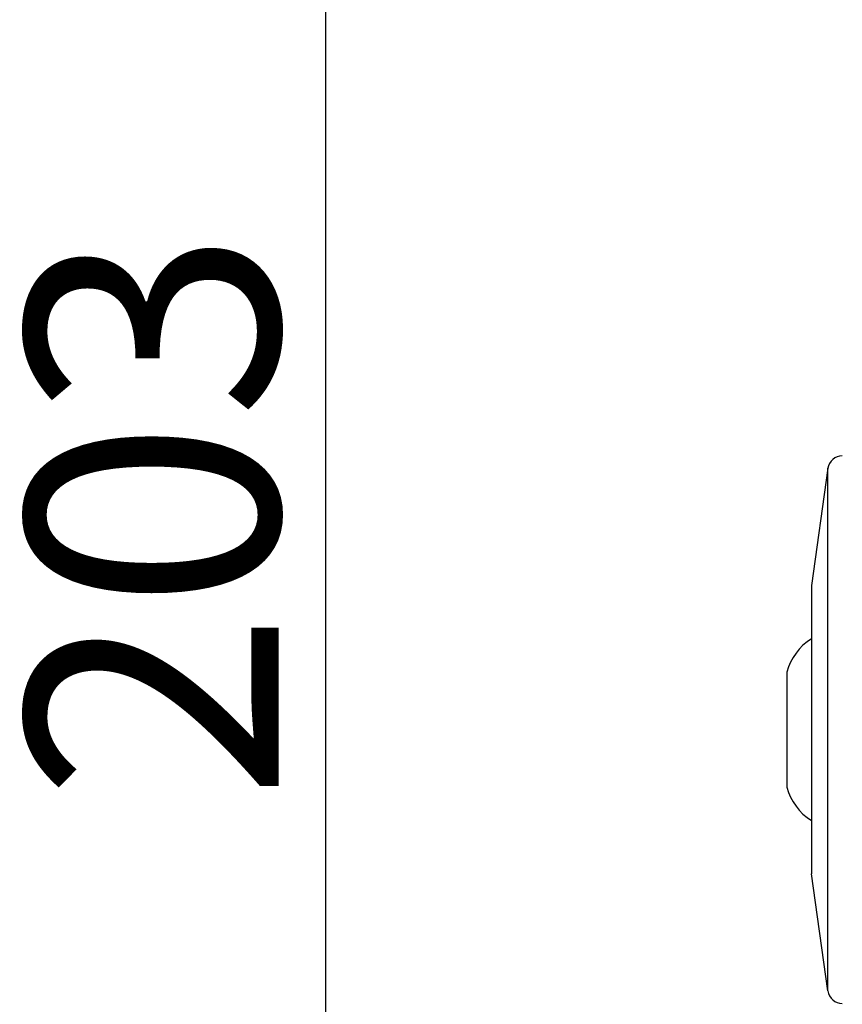
# Model space of a CAD drawing. Units: inches. Extents: x -4414 to 10345, y -343 to 5164.
# Drawn here: x -4414 to -4357, y 1831 to 1899 of the extents above; entities that cross this region are included whole.
import ezdxf

# ---------------------------------------------------------------- set-up
doc = ezdxf.new("R2010")
doc.units = ezdxf.units.IN
doc.header["$MEASUREMENT"] = 0
doc.layers.get('0').update_dxf_attribs({"lineweight": 30})
doc.layers.add('02___PRT_ALL_AXES', color=7, linetype='Continuous', lineweight=30)
doc.layers.add('DIM', color=114, linetype='Continuous', lineweight=13)
doc.dimstyles.new('B1-25', dxfattribs={"dimtxt": 25, "dimasz": 15, "dimexe": 5, "dimexo": 3, "dimgap": 1, "dimtad": 1, "dimtoh": 1, "dimtxsty": 'Standard', "dimcen": 2.5, "dimadec": 0, "dimazin": 0, "dimtfac": 1, "dimtmove": 0, "dimatfit": 3, "dimfxl": 1.25, "dimarcsym": 0})

# ---------------------------------------------------------------- blocks, each defined once
blk = doc.blocks.new('*D152')
at = {"layer": 'Defpoints', "color": 0, "transparency": 16777216}
for p in [(-4349.299, 1966.631), (-4392.79, 1763.547), (-4349.299, 1763.547)]:
    blk.add_point(p, dxfattribs=at)
at = {"layer": 'DIM', "color": 0, "lineweight": -2, "transparency": 16777216}
for p, q in [((-4352.299, 1966.631), (-4395.79, 1966.631)), ((-4352.299, 1763.547), (-4395.79, 1763.547))]:
    blk.add_line(p, q, dxfattribs=at)
at = {"layer": 'DIM', "lineweight": -2, "transparency": 16777216}
blk.add_line((-4392.79, 1960.631), (-4392.79, 1769.547), dxfattribs=at)
at = {"layer": 'DIM', "transparency": 16777216}
for points in [[(-4393.79, 1960.631), (-4391.79, 1960.631), (-4392.79, 1966.631)], [(-4393.79, 1769.547), (-4391.79, 1769.547), (-4392.79, 1763.547)]]:
    blk.add_solid(points, dxfattribs=at)
at = {"layer": 'DIM', "color": 0, "lineweight": 13, "transparency": 16777216, "insert": (-4402.54, 1865.089), "char_height": 17.5, "attachment_point": 5, "rotation": 90}
blk.add_mtext('203', dxfattribs=at)

msp = doc.modelspace()

# ---------------------------------------------------------------- linework, layer by layer
at = {"color": 7, "linetype": 'Continuous'}
for p, q in [((-4357.935, 1868.325), (-4359.079, 1860.185)), ((-4357.935, 1832.045), (-4357.935, 1868.325)), ((-4357.935, 1832.045), (-4359.079, 1840.185))]:
    msp.add_line(p, q, dxfattribs=at)
for centre, start, end in [((-4356.944, 1868.186), 89.5, 172), ((-4356.944, 1832.184), 188, 270.5)]:
    msp.add_arc(centre, 1, start, end, dxfattribs=at)
at = {"layer": '02___PRT_ALL_AXES', "color": 7, "linetype": 'Continuous'}
for p, q in [((-4357.935, 1868.325), (-4359.079, 1860.185)), ((-4359.079, 1860.185), (-4359.079, 1840.185)), ((-4360.779, 1854.185), (-4360.779, 1846.185)), ((-4357.935, 1832.045), (-4359.079, 1840.185))]:
    msp.add_line(p, q, dxfattribs=at)
for centre, start, end in [((-4357.008, 1853.185), 122.09669, 165.14611), ((-4357.008, 1847.185), 194.85389, 237.90331)]:
    msp.add_arc(centre, 3.901, start, end, dxfattribs=at)

# ---------------------------------------------------------------- dimensions: what is measured, and where the dimension line sits
at = {"layer": 'DIM', "lineweight": 13}
dim = msp.add_linear_dim(base=(-4392.79, 1763.547), p1=(-4349.299, 1966.631), p2=(-4349.299, 1763.547), angle=90, dimstyle='B1-25', override={"dimtxt": 17.5, "dimasz": 6, "dimexe": 3, "dimexo": 3, "dimdec": 0, "dimclrd": 256}, dxfattribs=at)
dim.commit()
dim.dimension.update_dxf_attribs({"geometry": '*D152', "text_midpoint": (-4402.54, 1865.089)})

doc.saveas('drawing.dxf')
